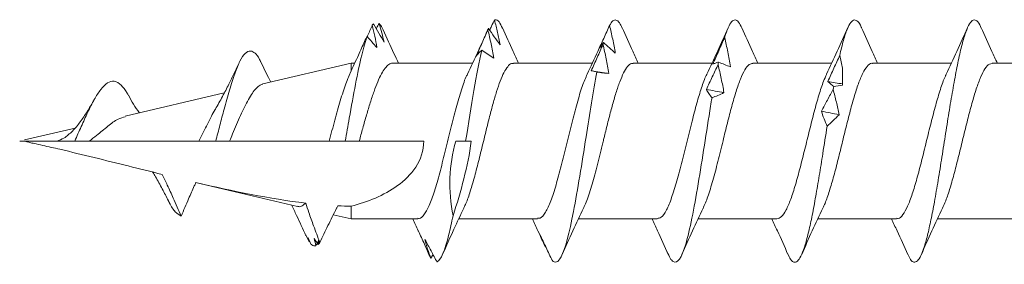
# Model space of a CAD drawing. Units: inches. Extents: x -4 to 83.2, y 11.2 to 42.8.
# Drawn here: x 76.7 to 77.3, y 26.9 to 27.1 of the extents above; entities that cross this region are included whole.
import ezdxf

# ---------------------------------------------------------------- set-up
doc = ezdxf.new("R2010")
doc.units = ezdxf.units.IN
doc.header["$LTSCALE"] = 48
doc.header["$MEASUREMENT"] = 0
doc.layers.add('text', color=7, linetype='Continuous')

# ---------------------------------------------------------------- blocks, each defined once
blk = doc.blocks.new('CS screw')
at = {"color": 7, "linetype": 'Continuous', "lineweight": 15}
for p, q in [((0.0465, -0.41875), (0.0465, -0.37163)), ((-0.0465, -0.40437), (-0.0465, -0.45144)), ((0.0465, -0.49024), (0.0465, -0.44316)), ((-0.0465, -0.4759), (-0.0465, -0.52299)), ((0.0465, -0.56183), (0.0465, -0.5147)), ((-0.0465, -0.54745), (-0.0465, -0.59452)), ((0.0465, -0.63332), (0.0465, -0.58624)), ((-0.0465, -0.61899), (-0.0465, -0.66606)), ((0.0465, -0.70492), (0.0465, -0.65778)), ((-0.0465, -0.69052), (-0.0465, -0.73761)), ((0.0465, -0.77712), (0.0465, -0.72932)), ((0, -0.7394), (0, -0.73346)), ((-0.06774, -0.75295), (-0.06991, -0.75428)), ((0, -0.79707), (0, -0.75848)), ((-0.05424, -0.76146), (-0.05368, -0.76173)), ((-0.0465, -0.76206), (-0.0465, -0.80197)), ((0.07008, -0.78846), (0.06941, -0.78868)), ((0.0465, -0.80197), (0.0465, -0.7998)), ((-0.0465, -0.80197), (-0.04401, -0.81257)), ((-0.0465, -0.80197), (-0.03891, -0.80197)), ((0, -0.81505), (0, -0.80542)), ((0.03411, -0.85473), (0.0465, -0.80197)), ((0.04172, -0.80197), (0.0465, -0.80197)), ((0, -0.87452), (0, -0.81505)), ((-0.05989, -0.82084), (-0.06095, -0.82143)), ((-0.05973, -0.82677), (-0.06007, -0.82702)), ((-0.05594, -0.82901), (-0.06007, -0.82702)), ((-0.039, -0.8339), (-0.02469, -0.89487)), ((0, -0.88281), (0, -0.87452)), ((0.01481, -0.93695), (0.02872, -0.8777)), ((0, -0.89289), (0, -0.88281)), ((0, -0.95843), (0, -0.89289)), ((0.00067, -0.99713), (0.00777, -0.96689)), ((0, -1), (0, -0.97777))]:
    blk.add_line(p, q, dxfattribs=at)
at = {"color": 7, "linetype": 'Continuous', "lineweight": 15, "flags": 128}
for points in [[(0, -0.73346), (0, -0.73166), (0, -0.73007)], [(0, -0.80542), (0, -0.80325), (0, -0.80108), (0, -0.7979), (0, -0.79707)]]:
    blk.add_lwpolyline(points, dxfattribs=at)
at = {"color": 7, "linetype": 'Continuous', "lineweight": 15}
for points, knots in [([(0.0677, -0.42533), (0.06296, -0.42323), (0.05582, -0.42006), (0.04885, -0.41678), (0.0465, -0.41567)], [0, 0, 0, 0, 0.663112, 1, 1, 1, 1]), ([(-0.04001, -0.44848), (-0.03863, -0.44783), (-0.03541, -0.44631), (-0.02807, -0.44391), (-0.01886, -0.44131), (-0.00859, -0.4387), (0.00211, -0.4361), (0.01271, -0.43349), (0.02264, -0.43089), (0.03138, -0.42828), (0.0385, -0.42567), (0.04351, -0.42307), (0.04625, -0.42076), (0.04623, -0.41932), (0.04623, -0.41875)], [0, 0, 0, 0, 0.065876, 0.153539, 0.241202, 0.328863, 0.416524, 0.504187, 0.59185, 0.679513, 0.767178, 0.854843, 0.942508, 1, 1, 1, 1]), ([(-0.06748, -0.46928), (-0.06865, -0.46874), (-0.07131, -0.46751), (-0.07262, -0.46557), (-0.07189, -0.46348), (-0.06871, -0.46138), (-0.06318, -0.45929), (-0.0555, -0.45719), (-0.04598, -0.4551), (-0.03468, -0.45296), (-0.02181, -0.45077), (-0.00786, -0.44854), (0.0064, -0.4463), (0.02041, -0.44407), (0.03362, -0.44183), (0.04558, -0.4396), (0.05578, -0.43736), (0.06379, -0.43513), (0.06939, -0.4329), (0.0724, -0.43066), (0.07239, -0.42843), (0.07067, -0.42664), (0.06808, -0.4256), (0.06734, -0.42531)], [0, 0, 0, 0, 0.036768, 0.084404, 0.132052, 0.179691, 0.227327, 0.274968, 0.322615, 0.370251, 0.421054, 0.471869, 0.522673, 0.573475, 0.624286, 0.675096, 0.725899, 0.776703, 0.827518, 0.878321, 0.929123, 0.979938, 1, 1, 1, 1]), ([(0.03993, -0.44623), (0.04444, -0.4441), (0.05357, -0.43978), (0.06292, -0.43563), (0.06765, -0.43352)], [0, 0, 0, 0, 0.4936219, 1, 1, 1, 1]), ([(-0.04611, -0.4759), (-0.0462, -0.47557), (-0.04651, -0.4743), (-0.04421, -0.4721), (-0.03928, -0.46931), (-0.03182, -0.46651), (-0.02253, -0.46372), (-0.01185, -0.46093), (-0.00047, -0.45814), (0.01093, -0.45534), (0.0217, -0.45255), (0.03103, -0.44976), (0.03719, -0.44764), (0.03932, -0.44645), (0.03978, -0.44619)], [0, 0, 0, 0, 0.034042, 0.128042, 0.222025, 0.316036, 0.410025, 0.504015, 0.598025, 0.692009, 0.786008, 0.880008, 0.973991, 1, 1, 1, 1]), ([(-0.04003, -0.44841), (-0.04454, -0.45054), (-0.05366, -0.45485), (-0.063, -0.45901), (-0.06773, -0.46111)], [0, 0, 0, 0, 0.493949, 1, 1, 1, 1]), ([(-0.06772, -0.46927), (-0.06297, -0.47137), (-0.05583, -0.47454), (-0.04885, -0.47782), (-0.0465, -0.47893)], [0, 0, 0, 0, 0.66415, 1, 1, 1, 1]), ([(0.06769, -0.49686), (0.06296, -0.49476), (0.05582, -0.4916), (0.04885, -0.48832), (0.0465, -0.48722)], [0, 0, 0, 0, 0.663044, 1, 1, 1, 1]), ([(-0.03999, -0.52002), (-0.03977, -0.51989), (-0.03805, -0.51889), (-0.0328, -0.51702), (-0.02451, -0.51441), (-0.01473, -0.51179), (-0.00424, -0.50918), (0.00649, -0.50656), (0.01688, -0.50395), (0.02639, -0.50133), (0.0345, -0.49872), (0.04086, -0.49611), (0.04489, -0.4935), (0.04669, -0.49154), (0.04634, -0.49045), (0.04627, -0.49024)], [0, 0, 0, 0, 0.0128513, 0.100625, 0.1883993, 0.2761743, 0.3639498, 0.4517286, 0.5395088, 0.6272884, 0.7150673, 0.8028456, 0.8906232, 0.9784002, 1, 1, 1, 1]), ([(0.05113, -0.5099), (0.05425, -0.50916), (0.06048, -0.50769), (0.0671, -0.50548), (0.07118, -0.50331), (0.07272, -0.50118), (0.07159, -0.49908), (0.06977, -0.49764), (0.06774, -0.4969), (0.06761, -0.49686)], [0, 0, 0, 0, 0.169318, 0.338593, 0.50787, 0.668517, 0.829153, 0.989771, 1, 1, 1, 1]), ([(0.03998, -0.51775), (0.0445, -0.51562), (0.05365, -0.5113), (0.06301, -0.50714), (0.06775, -0.50503)], [0, 0, 0, 0, 0.493705, 1, 1, 1, 1]), ([(0.01575, -0.51031), (0.01455, -0.51149), (0.01338, -0.51268), (0.01223, -0.51387), (0.01109, -0.51506), (0.00998, -0.51625), (0.0089, -0.51744)], [0, 0, 0, 0, 0.0002485096, 0.0002485096, 0.0002485096, 0.00049716, 0.00049716, 0.00049716, 0.00049716]), ([(0.03088, -0.51382), (0.02835, -0.51314), (0.02583, -0.5125), (0.02331, -0.51191), (0.02079, -0.51132), (0.01827, -0.51078), (0.01575, -0.51031)], [0, 0, 0, 0, 0.000246836, 0.000246836, 0.000246836, 0.0004940695, 0.0004940695, 0.0004940695, 0.0004940695]), ([(0.03556, -0.51696), (0.0382, -0.51577), (0.04083, -0.51458), (0.04345, -0.51339), (0.04608, -0.5122), (0.0487, -0.51101), (0.05131, -0.50982)], [0, 0, 0, 0, 0.0002478584, 0.0002478584, 0.0002478584, 0.0004958541, 0.0004958541, 0.0004958541, 0.0004958541]), ([(-0.06726, -0.54084), (-0.06845, -0.54032), (-0.07154, -0.53897), (-0.07271, -0.53692), (-0.07161, -0.53469), (-0.06797, -0.5326), (-0.0621, -0.5305), (-0.05417, -0.52841), (-0.04438, -0.52631), (-0.03307, -0.52422), (-0.02068, -0.52212), (-0.00652, -0.51986), (0.00341, -0.5183), (0.0089, -0.51744)], [0, 0, 0, 0, 0.067159, 0.173309, 0.262797, 0.352283, 0.441792, 0.531284, 0.620772, 0.710268, 0.799775, 0.889262, 1, 1, 1, 1]), ([(-0.04641, -0.54745), (-0.04617, -0.54654), (-0.04568, -0.54469), (-0.04143, -0.54192), (-0.03496, -0.53913), (-0.02628, -0.53633), (-0.01606, -0.53354), (-0.00489, -0.53075), (0.00659, -0.52795), (0.01768, -0.52516), (0.02765, -0.52237), (0.03531, -0.51988), (0.03853, -0.51833), (0.03983, -0.5177)], [0, 0, 0, 0, 0.091962, 0.185854, 0.279747, 0.373624, 0.467528, 0.561411, 0.655294, 0.749198, 0.843075, 0.936967, 1, 1, 1, 1]), ([(0.0088, -0.51739), (0.01035, -0.51807), (0.01187, -0.5187), (0.01338, -0.51928), (0.01489, -0.51986), (0.01638, -0.52038), (0.01785, -0.52082)], [0, 0, 0, 0, 0.00025611, 0.00025611, 0.00025611, 0.0005126993, 0.0005126993, 0.0005126993, 0.0005126993]), ([(0.01785, -0.52082), (0.02008, -0.51963), (0.0223, -0.51845), (0.02449, -0.51727), (0.02669, -0.51609), (0.02887, -0.51492), (0.03103, -0.51374)], [0, 0, 0, 0, 0.0002449764, 0.0002449764, 0.0002449764, 0.0004900852, 0.0004900852, 0.0004900852, 0.0004900852]), ([(0.03259, -0.51347), (0.03314, -0.51415), (0.03366, -0.5148), (0.03415, -0.51539), (0.03465, -0.51598), (0.03512, -0.51651), (0.03556, -0.51696)], [0, 0, 0, 0, 0.0002529157, 0.0002529157, 0.0002529157, 0.0005062912, 0.0005062912, 0.0005062912, 0.0005062912]), ([(-0.03997, -0.51993), (-0.04446, -0.52206), (-0.05357, -0.52636), (-0.0629, -0.53051), (-0.06763, -0.53261)], [0, 0, 0, 0, 0.493773, 1, 1, 1, 1]), ([(-0.06769, -0.54082), (-0.06295, -0.54292), (-0.05581, -0.54609), (-0.04884, -0.54937), (-0.0465, -0.55048)], [0, 0, 0, 0, 0.664227, 1, 1, 1, 1]), ([(0.06763, -0.56838), (0.0629, -0.56629), (0.05578, -0.56313), (0.04883, -0.55985), (0.0465, -0.55876)], [0, 0, 0, 0, 0.6645399, 1, 1, 1, 1]), ([(-0.04019, -0.59158), (-0.03799, -0.59062), (-0.03349, -0.58866), (-0.02369, -0.5857), (-0.01417, -0.58319), (-0.00605, -0.58117), (0.00165, -0.57929), (0.01083, -0.57704), (0.02092, -0.57444), (0.02991, -0.57183), (0.03735, -0.56922), (0.04277, -0.56662), (0.04602, -0.56415), (0.04624, -0.56256), (0.04633, -0.56183)], [0, 0, 0, 0, 0.096708, 0.196995, 0.298409, 0.349646, 0.400911, 0.488539, 0.576167, 0.663795, 0.751424, 0.839054, 0.926684, 1, 1, 1, 1]), ([(0.06191, -0.57868), (0.06191, -0.57868), (0.0642, -0.57798), (0.06806, -0.57658), (0.0716, -0.57449), (0.07271, -0.57239), (0.07152, -0.57036), (0.06882, -0.56902), (0.06753, -0.56838)], [0, 0, 0, 0, 0.0004463, 0.2037167, 0.4070254, 0.6102824, 0.8135434, 1, 1, 1, 1]), ([(0.03993, -0.58932), (0.04443, -0.58719), (0.05355, -0.58287), (0.0629, -0.57872), (0.06763, -0.57661)], [0, 0, 0, 0, 0.49376, 1, 1, 1, 1]), ([(0.06191, -0.57868), (0.05902, -0.57801), (0.05612, -0.57737), (0.05321, -0.57679), (0.05029, -0.57621), (0.04736, -0.57568), (0.04441, -0.57523)], [0, 0, 0, 0, 0.0002501434, 0.0002501434, 0.0002501434, 0.0005007343, 0.0005007343, 0.0005007343, 0.0005007343]), ([(0.04441, -0.57523), (0.0448, -0.57641), (0.04521, -0.57759), (0.04567, -0.57877), (0.04612, -0.57995), (0.0466, -0.58112), (0.04712, -0.5823)], [0, 0, 0, 0, 0.0002451169, 0.0002451169, 0.0002451169, 0.0004903682, 0.0004903682, 0.0004903682, 0.0004903682]), ([(0.02893, -0.57909), (0.02834, -0.58028), (0.02778, -0.58147), (0.02727, -0.58266), (0.02675, -0.58385), (0.02626, -0.58504), (0.02581, -0.58623)], [0, 0, 0, 0, 0.0002488885, 0.0002488885, 0.0002488885, 0.0004979189, 0.0004979189, 0.0004979189, 0.0004979189]), ([(0.04561, -0.58261), (0.04284, -0.58193), (0.04006, -0.58129), (0.03728, -0.5807), (0.0345, -0.5801), (0.03172, -0.57956), (0.02893, -0.57909)], [0, 0, 0, 0, 0.0002465081, 0.0002465081, 0.0002465081, 0.0004934093, 0.0004934093, 0.0004934093, 0.0004934093]), ([(0.03082, -0.5896), (0.03333, -0.58842), (0.03583, -0.58724), (0.03833, -0.58606), (0.04082, -0.58488), (0.0433, -0.5837), (0.04577, -0.58253)], [0, 0, 0, 0, 0.0002446347, 0.0002446347, 0.0002446347, 0.0004894014, 0.0004894014, 0.0004894014, 0.0004894014]), ([(0.04583, -0.58575), (0.04853, -0.58456), (0.05124, -0.58337), (0.05395, -0.58218), (0.05666, -0.58099), (0.05937, -0.57979), (0.06209, -0.5786)], [0, 0, 0, 0, 0.0002482266, 0.0002482266, 0.0002482266, 0.0004965917, 0.0004965917, 0.0004965917, 0.0004965917]), ([(0.04713, -0.58225), (0.04698, -0.58294), (0.04679, -0.58358), (0.04657, -0.58417), (0.04635, -0.58476), (0.0461, -0.5853), (0.04583, -0.58575)], [0, 0, 0, 0, 0.0002525624, 0.0002525624, 0.0002525624, 0.0005055719, 0.0005055719, 0.0005055719, 0.0005055719]), ([(-0.06605, -0.61303), (-0.06918, -0.61182), (-0.07121, -0.61061), (-0.07354, -0.60692), (-0.06979, -0.60443), (-0.05318, -0.59947), (-0.04036, -0.59699), (-0.01087, -0.59202), (0.00572, -0.58954), (0.02251, -0.58678), (0.02417, -0.5865), (0.02581, -0.58623)], [0.39462573, 0.39462573, 0.39462573, 0.39462573, 0.3984375, 0.3984375, 0.40625, 0.40625, 0.4140625, 0.4140625, 0.421875, 0.421875, 0.42274526, 0.42274526, 0.42274526, 0.42274526]), ([(0.02575, -0.58618), (0.02664, -0.58686), (0.02751, -0.5875), (0.02836, -0.58807), (0.0292, -0.58865), (0.03002, -0.58917), (0.03082, -0.5896)], [0, 0, 0, 0, 0.0002564765, 0.0002564765, 0.0002564765, 0.0005134408, 0.0005134408, 0.0005134408, 0.0005134408]), ([(-0.04003, -0.59149), (-0.04453, -0.59362), (-0.05363, -0.59792), (-0.06296, -0.60207), (-0.06768, -0.60417)], [0, 0, 0, 0, 0.493986, 1, 1, 1, 1]), ([(-0.04612, -0.61899), (-0.04605, -0.6182), (-0.04589, -0.61637), (-0.0416, -0.61348), (-0.03413, -0.61034), (-0.02401, -0.6072), (-0.01209, -0.60406), (0.00076, -0.60092), (0.01307, -0.59789), (0.02405, -0.59498), (0.03289, -0.59219), (0.03829, -0.5903), (0.03986, -0.58934), (0.03991, -0.58931)], [0, 0, 0, 0, 0.0795779, 0.1854448, 0.2912922, 0.3971712, 0.5030151, 0.6088871, 0.7147438, 0.8088956, 0.9030676, 0.9972129, 1, 1, 1, 1]), ([(-0.06765, -0.61237), (-0.06291, -0.61447), (-0.05578, -0.61763), (-0.04883, -0.62091), (-0.0465, -0.62201)], [0, 0, 0, 0, 0.665312, 1, 1, 1, 1]), ([(-0.03996, -0.66312), (-0.03969, -0.66295), (-0.03769, -0.66175), (-0.03101, -0.65948), (-0.02036, -0.65631), (-0.01084, -0.6539), (-0.00431, -0.65228), (-0.00125, -0.65153), (0.00144, -0.65087), (0.00597, -0.64976), (0.01261, -0.64811), (0.02108, -0.6459), (0.02887, -0.64365), (0.03562, -0.64136), (0.04105, -0.63905), (0.04471, -0.6367), (0.04651, -0.63478), (0.04631, -0.63365), (0.04625, -0.63332)], [0, 0, 0, 0, 0.016429, 0.121264, 0.227708, 0.335762, 0.363109, 0.390558, 0.411447, 0.429607, 0.50286, 0.577244, 0.652758, 0.729404, 0.807181, 0.886088, 0.966125, 1, 1, 1, 1]), ([(0.0677, -0.63994), (0.06297, -0.63785), (0.05583, -0.63468), (0.04886, -0.6314), (0.0465, -0.63029)], [0, 0, 0, 0, 0.66139, 1, 1, 1, 1]), ([(0.06906, -0.64747), (0.07008, -0.64683), (0.07214, -0.64554), (0.07253, -0.64356), (0.07123, -0.64169), (0.06859, -0.64046), (0.06745, -0.63993)], [0, 0, 0, 0, 0.256016, 0.512041, 0.789815, 1, 1, 1, 1]), ([(0.06906, -0.64747), (0.06633, -0.6468), (0.06359, -0.64616), (0.06082, -0.64558), (0.05805, -0.645), (0.05526, -0.64448), (0.05246, -0.64403)], [0, 0, 0, 0, 0.0002501314, 0.0002501314, 0.0002501314, 0.0005006978, 0.0005006978, 0.0005006978, 0.0005006978]), ([(0.05246, -0.64403), (0.05346, -0.64521), (0.0545, -0.64638), (0.05557, -0.64756), (0.05664, -0.64874), (0.05774, -0.64991), (0.05888, -0.65109)], [0, 0, 0, 0, 0.0002450455, 0.0002450455, 0.0002450455, 0.0004902248, 0.0004902248, 0.0004902248, 0.0004902248]), ([(0.05771, -0.6514), (0.05485, -0.65072), (0.05198, -0.65007), (0.0491, -0.64948), (0.04622, -0.64889), (0.04333, -0.64834), (0.04042, -0.64787)], [0, 0, 0, 0, 0.0002465799, 0.0002465799, 0.0002465799, 0.0004935594, 0.0004935594, 0.0004935594, 0.0004935594]), ([(0.04042, -0.64787), (0.04049, -0.64906), (0.04058, -0.65025), (0.04072, -0.65144), (0.04085, -0.65263), (0.04102, -0.65383), (0.04123, -0.65502)], [0, 0, 0, 0, 0.0002488983, 0.0002488983, 0.0002488983, 0.0004979396, 0.0004979396, 0.0004979396, 0.0004979396]), ([(0.04199, -0.6584), (0.04465, -0.65721), (0.0473, -0.65603), (0.04995, -0.65485), (0.0526, -0.65367), (0.05524, -0.65249), (0.05789, -0.65132)], [0, 0, 0, 0, 0.0002447031, 0.0002447031, 0.0002447031, 0.0004895385, 0.0004895385, 0.0004895385, 0.0004895385]), ([(0.05343, -0.65454), (0.05604, -0.65334), (0.05867, -0.65215), (0.0613, -0.65096), (0.06394, -0.64977), (0.06658, -0.64858), (0.06923, -0.64739)], [0, 0, 0, 0, 0.0002482191, 0.0002482191, 0.0002482191, 0.0004965758, 0.0004965758, 0.0004965758, 0.0004965758]), ([(0.05893, -0.65104), (0.05808, -0.65172), (0.05719, -0.65237), (0.05627, -0.65296), (0.05536, -0.65354), (0.05441, -0.65408), (0.05343, -0.65454)], [0, 0, 0, 0, 0.0002524968, 0.0002524968, 0.0002524968, 0.0005054331, 0.0005054331, 0.0005054331, 0.0005054331]), ([(-0.07118, -0.68182), (-0.07316, -0.68002), (-0.0725, -0.67822), (-0.06455, -0.67394), (-0.05485, -0.67146), (-0.02917, -0.6665), (-0.01328, -0.66401), (0.01627, -0.65936), (0.02988, -0.65719), (0.04123, -0.65502)], [0.32246706, 0.32246706, 0.32246706, 0.32246706, 0.328125, 0.328125, 0.3359375, 0.3359375, 0.34375, 0.34375, 0.35058453, 0.35058453, 0.35058453, 0.35058453]), ([(0.03995, -0.66084), (0.04445, -0.65869), (0.04895, -0.65655), (0.05355, -0.65448), (0.05355, -0.65448)], [0, 0, 0, 0, 0.9996465, 1, 1, 1, 1]), ([(0.04122, -0.65497), (0.0414, -0.65565), (0.04156, -0.65629), (0.04169, -0.65687), (0.04182, -0.65744), (0.04192, -0.65796), (0.04199, -0.6584)], [0, 0, 0, 0, 0.0002564774, 0.0002564774, 0.0002564774, 0.0005134565, 0.0005134565, 0.0005134565, 0.0005134565]), ([(-0.04002, -0.66303), (-0.04452, -0.66516), (-0.05361, -0.66945), (-0.06293, -0.6736), (-0.06765, -0.67569)], [0, 0, 0, 0, 0.4939635, 1, 1, 1, 1]), ([(-0.046, -0.69052), (-0.04608, -0.68998), (-0.04631, -0.68839), (-0.04285, -0.68575), (-0.03612, -0.68261), (-0.02654, -0.67946), (-0.01494, -0.67632), (-0.00223, -0.67318), (0.01067, -0.67004), (0.02269, -0.6669), (0.03308, -0.6638), (0.03776, -0.66176), (0.04004, -0.66077)], [0, 0, 0, 0, 0.054992, 0.160553, 0.266146, 0.371719, 0.477295, 0.582882, 0.688446, 0.794043, 0.899606, 1, 1, 1, 1]), ([(-0.05589, -0.68902), (-0.05844, -0.68781), (-0.061, -0.68659), (-0.06357, -0.68538), (-0.06615, -0.68416), (-0.06874, -0.68295), (-0.07135, -0.68174)], [0, 0, 0, 0, 0.0002526624, 0.0002526624, 0.0002526624, 0.0005054704, 0.0005054704, 0.0005054704, 0.0005054704]), ([(-0.06356, -0.68545), (-0.06235, -0.68615), (-0.0611, -0.68681), (-0.05982, -0.68741), (-0.05854, -0.68801), (-0.05723, -0.68856), (-0.05589, -0.68902)], [0, 0, 0, 0, 0.0002559762, 0.0002559762, 0.0002559762, 0.0005124215, 0.0005124215, 0.0005124215, 0.0005124215]), ([(-0.05928, -0.68768), (-0.05737, -0.68853), (-0.05306, -0.69045), (-0.04885, -0.69244), (-0.0465, -0.69355)], [0, 0, 0, 0, 0.442654, 1, 1, 1, 1]), ([(-0.03988, -0.7346), (-0.03927, -0.73427), (-0.03703, -0.73307), (-0.03103, -0.73101), (-0.02234, -0.7284), (-0.01236, -0.7258), (-0.00337, -0.72359), (0.00392, -0.72182), (0.00943, -0.72046), (0.01567, -0.71888), (0.02258, -0.71705), (0.02975, -0.71494), (0.03602, -0.71279), (0.04113, -0.71058), (0.04466, -0.70833), (0.04646, -0.70644), (0.0463, -0.7053), (0.04625, -0.70492)], [0, 0, 0, 0, 0.033219, 0.120939, 0.208657, 0.296373, 0.384089, 0.43166, 0.476299, 0.521659, 0.591001, 0.661962, 0.734541, 0.808739, 0.884554, 0.961986, 1, 1, 1, 1]), ([(0.0676, -0.71144), (0.06287, -0.70935), (0.05576, -0.7062), (0.04883, -0.70294), (0.0465, -0.70184)], [0, 0, 0, 0, 0.664204, 1, 1, 1, 1]), ([(0.07217, -0.71626), (0.07221, -0.71613), (0.0725, -0.71522), (0.07188, -0.71361), (0.06884, -0.71213), (0.06742, -0.71144)], [0, 0, 0, 0, 0.080695, 0.568901, 1, 1, 1, 1]), ([(0.06648, -0.72018), (0.0637, -0.7195), (0.0609, -0.71886), (0.05808, -0.71826), (0.05526, -0.71767), (0.05242, -0.71713), (0.04957, -0.71666)], [0, 0, 0, 0, 0.0002469321, 0.0002469321, 0.0002469321, 0.0004942753, 0.0004942753, 0.0004942753, 0.0004942753]), ([(0.04957, -0.71666), (0.05028, -0.71785), (0.05102, -0.71904), (0.0518, -0.72023), (0.05258, -0.72142), (0.0534, -0.72261), (0.05424, -0.7238)], [0, 0, 0, 0, 0.000248528, 0.000248528, 0.000248528, 0.0004971975, 0.0004971975, 0.0004971975, 0.0004971975]), ([(0.07217, -0.71626), (0.06977, -0.71559), (0.06734, -0.71495), (0.06489, -0.71437), (0.06244, -0.71379), (0.05996, -0.71327), (0.05745, -0.71281)], [0, 0, 0, 0, 0.000249768, 0.000249768, 0.000249768, 0.0004999635, 0.0004999635, 0.0004999635, 0.0004999635]), ([(0.05745, -0.71281), (0.05903, -0.71399), (0.06063, -0.71517), (0.06225, -0.71635), (0.06388, -0.71753), (0.06554, -0.7187), (0.06722, -0.71988)], [0, 0, 0, 0, 0.0002453882, 0.0002453882, 0.0002453882, 0.0004909108, 0.0004909108, 0.0004909108, 0.0004909108]), ([(0.06623, -0.71918), (0.06705, -0.71877), (0.06907, -0.71777), (0.07111, -0.71678), (0.07233, -0.71618)], [0, 0, 0, 0, 0.4050734, 1, 1, 1, 1]), ([(0, -0.73346), (0.01038, -0.73183), (0.02076, -0.73019), (0.03935, -0.72697), (0.04758, -0.72539), (0.05424, -0.7238)], [0.26829306, 0.26829306, 0.26829306, 0.26829306, 0.2734375, 0.2734375, 0.2784265, 0.2784265, 0.2784265, 0.2784265]), ([(0.03995, -0.73239), (0.04446, -0.73026), (0.05322, -0.72612), (0.06219, -0.72212), (0.06655, -0.72018)], [0, 0, 0, 0, 0.5143916, 1, 1, 1, 1]), ([(0.05073, -0.72719), (0.05337, -0.72601), (0.05602, -0.72482), (0.05868, -0.72364), (0.06133, -0.72246), (0.06399, -0.72128), (0.06666, -0.7201)], [0, 0, 0, 0, 0.0002450693, 0.0002450693, 0.0002450693, 0.0004902719, 0.0004902719, 0.0004902719, 0.0004902719]), ([(0.05428, -0.72376), (0.05375, -0.72444), (0.05319, -0.72507), (0.0526, -0.72565), (0.052, -0.72623), (0.05138, -0.72675), (0.05073, -0.72719)], [0, 0, 0, 0, 0.0002561226, 0.0002561226, 0.0002561226, 0.0005127331, 0.0005127331, 0.0005127331, 0.0005127331]), ([(0.06732, -0.71983), (0.06657, -0.72017), (0.06579, -0.72053), (0.06499, -0.72084), (0.06496, -0.72085)], [0, 0, 0, 0, 0.967517, 1, 1, 1, 1]), ([(-0.03999, -0.73456), (-0.0442, -0.73655), (-0.05323, -0.74083), (-0.06258, -0.74499), (-0.06758, -0.74721)], [0, 0, 0, 0, 0.465317, 1, 1, 1, 1]), ([(-0.04608, -0.76206), (-0.04619, -0.76176), (-0.04667, -0.76041), (-0.04389, -0.75801), (-0.03801, -0.75487), (-0.02892, -0.75173), (-0.01775, -0.74858), (-0.0052, -0.74544), (0.00771, -0.7423), (0.02014, -0.73916), (0.0307, -0.73602), (0.03748, -0.73375), (0.03952, -0.73253), (0.03981, -0.73235)], [0, 0, 0, 0, 0.030636, 0.136393, 0.242153, 0.347896, 0.45367, 0.559408, 0.665176, 0.770927, 0.876679, 0.982445, 1, 1, 1, 1]), ([(-0.07217, -0.75061), (-0.07118, -0.74822), (-0.06531, -0.74584), (-0.05234, -0.74264), (-0.04863, -0.74183), (-0.04457, -0.74102)], [0.25030856, 0.25030856, 0.25030856, 0.25030856, 0.2578125, 0.2578125, 0.26035855, 0.26035855, 0.26035855, 0.26035855]), ([(0, -0.7394), (-0.00721, -0.74134), (-0.01454, -0.74261), (-0.02954, -0.74311), (-0.03715, -0.74235), (-0.04457, -0.74102)], [0, 0, 0, 0, 0.5, 0.5, 1, 1, 1, 1]), ([(-0.0587, -0.75781), (-0.06093, -0.75659), (-0.06318, -0.75538), (-0.06545, -0.75417), (-0.06772, -0.75295), (-0.07001, -0.75174), (-0.07232, -0.75053)], [0, 0, 0, 0, 0.0002529852, 0.0002529852, 0.0002529852, 0.0005061165, 0.0005061165, 0.0005061165, 0.0005061165]), ([(-0.07003, -0.75423), (-0.0682, -0.75493), (-0.06635, -0.75559), (-0.06446, -0.75619), (-0.06257, -0.75679), (-0.06065, -0.75734), (-0.0587, -0.75781)], [0, 0, 0, 0, 0.000255681, 0.000255681, 0.000255681, 0.0005118178, 0.0005118178, 0.0005118178, 0.0005118178]), ([(-0.05368, -0.76173), (-0.05631, -0.76052), (-0.05896, -0.75931), (-0.06162, -0.7581), (-0.06428, -0.75689), (-0.06695, -0.75568), (-0.06963, -0.75447)], [0, 0, 0, 0, 0.0002518479, 0.0002518479, 0.0002518479, 0.000503839, 0.000503839, 0.000503839, 0.000503839]), ([(-0.03891, -0.80197), (-0.03624, -0.79203), (-0.03255, -0.78241), (-0.02363, -0.77006), (-0.01999, -0.7662), (-0.01102, -0.76037), (-0.00564, -0.75848), (0, -0.75848)], [0, 0, 0, 0, 0.5, 0.5, 0.75, 0.75, 1, 1, 1, 1]), ([(-0.05424, -0.76148), (-0.05399, -0.76159), (-0.05137, -0.76277), (-0.04881, -0.76399), (-0.0465, -0.76509)], [0, 0, 0, 0, 0.095966, 1, 1, 1, 1]), ([(0.06631, -0.78268), (0.06163, -0.78057), (0.05494, -0.77756), (0.04845, -0.77444), (0.0465, -0.7735)], [0, 0, 0, 0, 0.69925, 1, 1, 1, 1]), ([(0.04647, -0.77712), (0.04648, -0.77715), (0.04671, -0.7779), (0.04586, -0.7794), (0.04383, -0.78161), (0.04028, -0.78382), (0.03558, -0.78601), (0.02974, -0.78825), (0.02305, -0.79047), (0.01559, -0.79271), (0.00784, -0.7949), (0.00255, -0.79637), (0, -0.79707)], [0, 0, 0, 0, 0.00532, 0.114841, 0.227531, 0.337157, 0.44996, 0.559633, 0.67248, 0.782272, 0.895245, 1, 1, 1, 1]), ([(0.0701, -0.78519), (0.06832, -0.78461), (0.06651, -0.78407), (0.06468, -0.78357), (0.06285, -0.78308), (0.06099, -0.78263), (0.05911, -0.78226)], [0, 0, 0, 0, 0.0002278896, 0.0002278896, 0.0002278896, 0.0004561555, 0.0004561555, 0.0004561555, 0.0004561555]), ([(0.0701, -0.78519), (0.0698, -0.78486), (0.06901, -0.78402), (0.06711, -0.78318), (0.06595, -0.78266)], [0, 0, 0, 0, 0.387216, 1, 1, 1, 1]), ([(0.0559, -0.78651), (0.05697, -0.78749), (0.05805, -0.78847), (0.05916, -0.78945), (0.06027, -0.79042), (0.06139, -0.7914), (0.06254, -0.79237)], [0, 0, 0, 0, 0.0001998649, 0.0001998649, 0.0001998649, 0.0003998043, 0.0003998043, 0.0003998043, 0.0003998043]), ([(0.0671, -0.7869), (0.0672, -0.78684), (0.06824, -0.78625), (0.06929, -0.78565), (0.07024, -0.78511)], [0, 0, 0, 0, 0.09718, 1, 1, 1, 1]), ([(0, -0.80542), (0.00452, -0.80463), (0.00907, -0.80383), (0.02762, -0.80055), (0.04112, -0.79807), (0.05574, -0.79451), (0.05951, -0.79344), (0.06254, -0.79237)], [0.19280251, 0.19280251, 0.19280251, 0.19280251, 0.1953125, 0.1953125, 0.203125, 0.203125, 0.20649231, 0.20649231, 0.20649231, 0.20649231]), ([(0.04059, -0.80256), (0.04415, -0.80088), (0.05038, -0.79794), (0.05676, -0.79511), (0.05949, -0.7939)], [0, 0, 0, 0, 0.571356, 1, 1, 1, 1]), ([(0.06262, -0.79233), (0.06163, -0.79286), (0.06063, -0.79337), (0.0596, -0.79383), (0.05857, -0.7943), (0.05753, -0.79473), (0.05646, -0.7951)], [0, 0, 0, 0, 0.0002060459, 0.0002060459, 0.0002060459, 0.000412347, 0.000412347, 0.000412347, 0.000412347]), ([(0.06246, -0.79231), (0.06259, -0.79225), (0.06378, -0.7917), (0.06605, -0.79065), (0.0682, -0.78966), (0.06928, -0.78916)], [0, 0, 0, 0, 0.055826, 0.52789, 1, 1, 1, 1]), ([(0, -0.81505), (0.00418, -0.81391), (0.00836, -0.8128), (0.01649, -0.81057), (0.02046, -0.80946), (0.02774, -0.8073), (0.03116, -0.80622), (0.03707, -0.80409), (0.03964, -0.80303), (0.04172, -0.80197)], [0, 0, 0, 0, 0.25, 0.25, 0.5, 0.5, 0.75, 0.75, 1, 1, 1, 1]), ([(-0.06056, -0.82058), (-0.05718, -0.81899), (-0.05381, -0.81738), (-0.05045, -0.81575), (-0.04699, -0.81407), (-0.04355, -0.81235), (-0.04013, -0.81061), (-0.03964, -0.81036), (-0.03915, -0.81011), (-0.03866, -0.80985)], [0, 0, 0, 0, 0.000316927, 0.000316927, 0.000316927, 0.0006437633, 0.0006437633, 0.0006437633, 0.0006907247, 0.0006907247, 0.0006907247, 0.0006907247]), ([(-0.06144, -0.82592), (-0.06162, -0.82574), (-0.06178, -0.82556), (-0.06251, -0.82459), (-0.0627, -0.8238), (-0.06249, -0.82301)], [0.171301754, 0.171301754, 0.171301754, 0.171301754, 0.171875, 0.171875, 0.174349977, 0.174349977, 0.174349977, 0.174349977]), ([(-0.05904, -0.82116), (-0.05914, -0.82122), (-0.05959, -0.82146), (-0.06038, -0.82189), (-0.06144, -0.82245), (-0.06214, -0.82283), (-0.06249, -0.82301)], [0, 0, 0, 0, 0.086244, 0.39082, 0.695408, 1, 1, 1, 1]), ([(-0.0617, -0.82162), (-0.06142, -0.82154), (-0.06085, -0.82138), (-0.06009, -0.82118), (-0.05961, -0.82107), (-0.05942, -0.82102)], [0, 0, 0, 0, 0.371845, 0.743716, 1, 1, 1, 1]), ([(-0.03701, -0.82907), (-0.03888, -0.82847), (-0.04074, -0.82784), (-0.0426, -0.8272), (-0.04527, -0.82628), (-0.04793, -0.82533), (-0.05058, -0.82435), (-0.05392, -0.82312), (-0.05724, -0.82186), (-0.06056, -0.82058)], [0.000073047, 0.000073047, 0.000073047, 0.000073047, 0.0002384529, 0.0002384529, 0.0002384529, 0.0004768496, 0.0004768496, 0.0004768496, 0.0007774522, 0.0007774522, 0.0007774522, 0.0007774522]), ([(-0.05647, -0.82896), (-0.0524, -0.83079), (-0.0462, -0.83358), (-0.0402, -0.83654), (-0.03815, -0.83755)], [0, 0, 0, 0, 0.656584, 1, 1, 1, 1]), ([(-0.03889, -0.83387), (-0.03897, -0.83365), (-0.03934, -0.83272), (-0.03884, -0.83112), (-0.03762, -0.82975), (-0.03701, -0.82907)], [0, 0, 0, 0, 0.133092, 0.568029, 1, 1, 1, 1]), ([(0.04761, -0.85608), (0.0439, -0.85429), (0.03968, -0.85226), (0.03573, -0.85015), (0.03525, -0.84989)], [0, 0, 0, 0, 0.878917, 1, 1, 1, 1]), ([(0.03401, -0.85471), (0.03387, -0.85526), (0.03351, -0.85659), (0.03167, -0.85865), (0.02873, -0.86095), (0.02371, -0.86402), (0.0172, -0.86721), (0.00995, -0.87035), (0.00475, -0.87251), (0.00141, -0.87392), (0, -0.87452)], [0, 0, 0, 0, 0.090186, 0.215302, 0.333303, 0.454979, 0.685271, 0.798159, 0.914478, 1, 1, 1, 1]), ([(0, -0.88281), (0.00319, -0.88198), (0.00962, -0.88032), (0.02001, -0.87762), (0.03066, -0.87468), (0.04067, -0.87148), (0.0483, -0.86831), (0.05284, -0.86512), (0.05425, -0.86213), (0.0527, -0.85931), (0.05039, -0.85733), (0.04784, -0.85626), (0.04735, -0.85606)], [0, 0, 0, 0, 0.0868639, 0.1748931, 0.2897026, 0.4059648, 0.5244994, 0.6451155, 0.7677221, 0.8711161, 0.9755718, 1, 1, 1, 1]), ([(0.01904, -0.88304), (0.02154, -0.88161), (0.02632, -0.87887), (0.03364, -0.87514), (0.04025, -0.8719), (0.04441, -0.86993), (0.04633, -0.86902)], [0, 0, 0, 0, 0.293178, 0.559574, 0.796234, 1, 1, 1, 1]), ([(0, -0.89289), (0.00028, -0.89274), (0.00364, -0.891), (0.01019, -0.88771), (0.01675, -0.88457), (0.01907, -0.88299), (0.01923, -0.88289)], [0, 0, 0, 0, 0.040965, 0.500137, 0.966842, 1, 1, 1, 1]), ([(-0.04482, -0.9035), (-0.04135, -0.90202), (-0.03788, -0.90054), (-0.03442, -0.89903), (-0.03185, -0.89792), (-0.0293, -0.89679), (-0.02675, -0.89564), (-0.02607, -0.89533), (-0.0254, -0.89502), (-0.02472, -0.89471)], [0, 0, 0, 0, 0.000316919, 0.000316919, 0.000316919, 0.0005516195, 0.0005516195, 0.0005516195, 0.0006140762, 0.0006140762, 0.0006140762, 0.0006140762]), ([(-0.0199, -0.91481), (-0.022, -0.91376), (-0.02413, -0.91275), (-0.02626, -0.91176), (-0.02884, -0.91056), (-0.03143, -0.90939), (-0.03402, -0.90824), (-0.03761, -0.90664), (-0.04121, -0.90506), (-0.04482, -0.9035)], [0.0000409404, 0.0000409404, 0.0000409404, 0.0000409404, 0.0002384598, 0.0002384598, 0.0002384598, 0.0004768463, 0.0004768463, 0.0004768463, 0.000806765, 0.000806765, 0.000806765, 0.000806765]), ([(-0.03537, -0.91118), (-0.03582, -0.91098), (-0.03897, -0.90957), (-0.04266, -0.90701), (-0.04409, -0.90468), (-0.04482, -0.9035)], [0, 0, 0, 0, 0.07738, 0.534965, 1, 1, 1, 1]), ([(-0.03562, -0.91113), (-0.03326, -0.91234), (-0.0284, -0.91482), (-0.02258, -0.91796), (-0.01941, -0.91996), (-0.01847, -0.92055)], [0, 0, 0, 0, 0.399232, 0.823171, 1, 1, 1, 1]), ([(0, -0.99635), (-0.00011, -0.99635), (-0.00017, -0.99622), (-0.00027, -0.99602), (-0.00031, -0.99592), (-0.00042, -0.99561), (-0.00048, -0.9954), (-0.00065, -0.99477), (-0.00076, -0.99435), (-0.00106, -0.99307), (-0.00125, -0.99222), (-0.00183, -0.98966), (-0.0022, -0.98795), (-0.00335, -0.98283), (-0.00412, -0.97941), (-0.0065, -0.96916), (-0.00814, -0.96233), (-0.01314, -0.94191), (-0.01658, -0.92835), (-0.0199, -0.91481)], [0, 0, 0, 0, 0.003906, 0.003906, 0.007813, 0.007813, 0.015625, 0.015625, 0.03125, 0.03125, 0.0625, 0.0625, 0.125, 0.125, 0.25, 0.25, 0.5, 0.5, 1, 1, 1, 1]), ([(0.02739, -0.93502), (0.02369, -0.93297), (0.01989, -0.93085), (0.01689, -0.9285), (0.0168, -0.92844)], [0, 0, 0, 0, 0.971334, 1, 1, 1, 1]), ([(0, -0.9671), (0.00291, -0.9658), (0.00879, -0.96317), (0.01745, -0.95928), (0.02508, -0.95541), (0.03121, -0.95148), (0.0352, -0.94747), (0.0363, -0.9434), (0.0338, -0.9395), (0.0305, -0.9367), (0.02766, -0.93525), (0.02715, -0.93499)], [0, 0, 0, 0, 0.110076, 0.222816, 0.338861, 0.457899, 0.585259, 0.715894, 0.850267, 0.973127, 1, 1, 1, 1]), ([(0.01455, -0.93689), (0.01418, -0.93831), (0.01329, -0.94169), (0.00898, -0.94735), (0.00394, -0.95313), (0.00111, -0.95694), (0, -0.95843)], [0, 0, 0, 0, 0.215282, 0.511154, 0.808906, 1, 1, 1, 1]), ([(0, -0.9671), (0, -0.96565), (0, -0.9642), (0, -0.96275), (0, -0.9617), (0, -0.96064), (0, -0.95959), (0, -0.9592), (0, -0.95882), (0, -0.95843)], [0, 0, 0, 0, 0.0003169158, 0.0003169158, 0.0003169158, 0.000548605, 0.000548605, 0.000548605, 0.0006336222, 0.0006336222, 0.0006336222, 0.0006336222]), ([(0.00213, -0.97287), (0.0035, -0.97117), (0.00614, -0.96793), (0.01197, -0.96336), (0.01814, -0.95925), (0.02251, -0.95674), (0.02458, -0.95555)], [0, 0, 0, 0, 0.283955, 0.545007, 0.783653, 1, 1, 1, 1]), ([(0, -0.97777), (0, -0.97668), (0, -0.97564), (0, -0.97458), (0, -0.97349), (0, -0.97239), (0, -0.9713), (0, -0.9699), (0, -0.9685), (0, -0.9671)], [0.0000099732, 0.0000099732, 0.0000099732, 0.0000099732, 0.0002384131, 0.0002384131, 0.0002384131, 0.0004768097, 0.0004768097, 0.0004768097, 0.0007823715, 0.0007823715, 0.0007823715, 0.0007823715]), ([(0, -0.97777), (0.00054, -0.97636), (0.00119, -0.97468), (0.00207, -0.9731), (0.00221, -0.97285)], [0, 0, 0, 0, 0.841416, 1, 1, 1, 1])]:
    blk.add_open_spline(points, degree=3, knots=knots, dxfattribs=at)
for points in [[(0.01785, -0.52082), (0.01716, -0.51731), (0.01646, -0.51382), (0.01575, -0.51031)], [(0.03342, -0.50821), (0.03308, -0.50998), (0.03282, -0.51175), (0.03263, -0.51351)], [(0.04344, -0.50821), (0.04017, -0.50821), (0.03679, -0.50821), (0.03342, -0.50821)], [(0.03556, -0.51696), (0.03507, -0.51405), (0.03458, -0.51113), (0.03409, -0.50821)], [(0.05113, -0.5099), (0.04859, -0.5093), (0.04605, -0.50873), (0.0435, -0.50821)], [(0.03088, -0.51382), (0.03147, -0.51372), (0.03205, -0.51361), (0.03263, -0.51351)], [(0.03082, -0.5896), (0.0302, -0.5861), (0.02957, -0.5826), (0.02893, -0.57909)], [(0.04561, -0.58261), (0.04612, -0.58251), (0.04663, -0.5824), (0.04712, -0.5823)], [(0.04199, -0.6584), (0.04148, -0.65489), (0.04096, -0.65139), (0.04042, -0.64787)], [(0.05771, -0.6514), (0.05811, -0.65129), (0.05849, -0.65119), (0.05888, -0.65109)], [(0.06648, -0.72018), (0.06674, -0.72008), (0.06698, -0.71998), (0.06722, -0.71988)], [(-0.04457, -0.74102), (-0.03012, -0.73624), (-0.01534, -0.73219), (0, -0.73007)], [(0.05911, -0.78226), (0.06265, -0.78435), (0.06626, -0.78643), (0.06994, -0.78851)], [(0.0691, -0.78924), (0.06476, -0.78818), (0.06037, -0.78724), (0.0559, -0.78651)], [(0.0691, -0.78924), (0.06943, -0.789), (0.06971, -0.78875), (0.06994, -0.78851)], [(-0.03866, -0.80985), (-0.03879, -0.80722), (-0.03887, -0.8046), (-0.03891, -0.80197)], [(-0.06249, -0.82301), (-0.06107, -0.82335), (-0.05964, -0.82366), (-0.05819, -0.82395)], [(-0.0617, -0.82162), (-0.0614, -0.82127), (-0.06102, -0.82093), (-0.06056, -0.82058)], [(-0.05819, -0.82395), (-0.05935, -0.82317), (-0.06052, -0.8224), (-0.0617, -0.82162)], [(-0.05781, -0.82773), (-0.05901, -0.82713), (-0.06022, -0.82652), (-0.06144, -0.82592)], [(-0.06007, -0.82702), (-0.05932, -0.82727), (-0.05857, -0.82751), (-0.05781, -0.82773)], [(-0.02472, -0.89471), (-0.02989, -0.87254), (-0.03447, -0.85062), (-0.03701, -0.82907)]]:
    blk.add_open_spline(points, degree=3, dxfattribs=at)

msp = doc.modelspace()

# ---------------------------------------------------------------- block references
at = {"layer": 'text', "xscale": -1, "rotation": 270}
msp.add_blockref('CS screw', (77.73476, 27.00428), dxfattribs=at)

doc.saveas('drawing.dxf')
